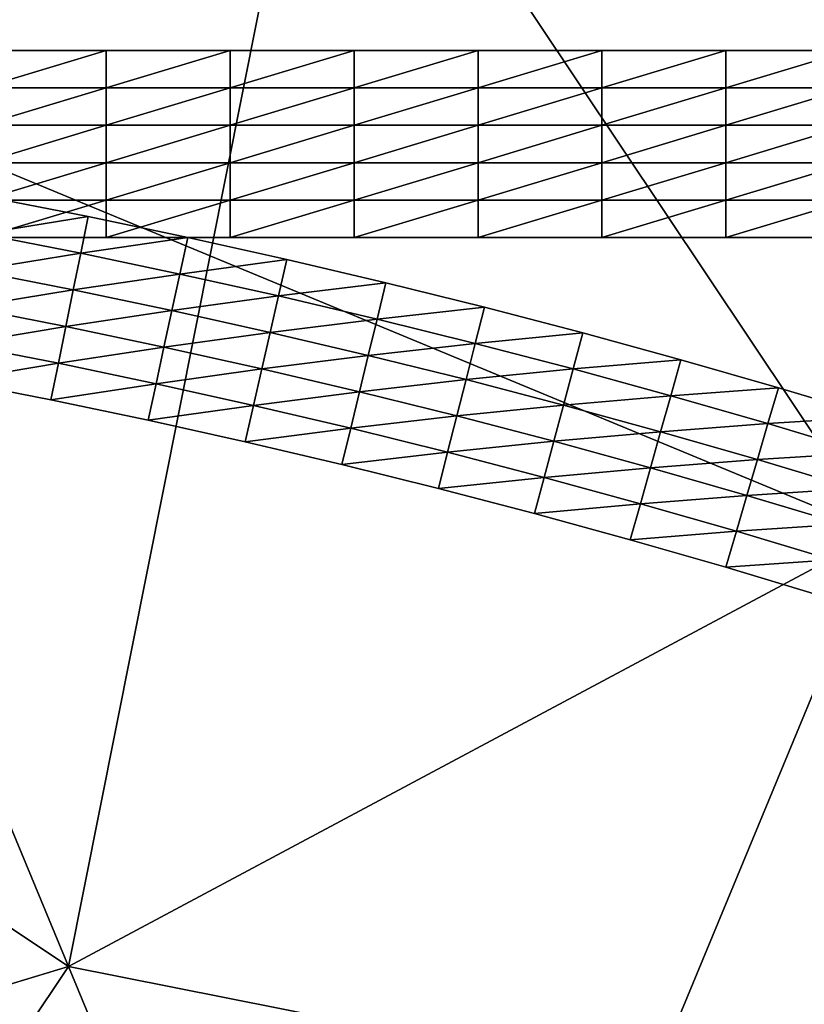
# Model space of a CAD drawing. Units: inches. Extents: x -32.1 to 33.7, y -17.8 to 48.
# Drawn here: x 3.9 to 5.4, y 7.2 to 9 of the extents above; entities that cross this region are included whole.
import ezdxf

# ---------------------------------------------------------------- set-up
doc = ezdxf.new("R2010")
doc.units = ezdxf.units.IN
doc.header["$MEASUREMENT"] = 0
doc.layers.get('0').update_dxf_attribs({"color": 214, "true_color": 0x911cb1})

msp = doc.modelspace()

# ---------------------------------------------------------------- meshes
at = {"color": 21, "true_color": 0xe39999}
mesh = msp.add_polyface(dxfattribs=at)
corners = [(4.6007, 12.5494, 28.8647), (6.3195, 11.401, 27.7598), (6.9333, 12.5494, 27.7598), (5.0235, 13.3405, 28.8647), (7.3113, 13.7956, 27.7598), (7.4389, 15.0915, 27.7598), (5.3718, 15.0915, 28.8647), (5.2839, 14.1988, 28.8647), (7.8259, 10.3944, 26.2729), (5.4934, 10.3944, 27.7598), (6.7745, 9.1133, 26.2729), (8.6072, 11.8561, 26.2729), (9.0883, 13.4421, 26.2729), (9.2508, 15.0915, 26.2729), (9.0623, 9.5683, 24.4611), (9.981, 11.2871, 24.4611), (10.5467, 13.152, 24.4611), (10.7377, 15.0915, 24.4611), (9.981, 8.9545, 13.2429), (9.0623, 9.5683, 11.1758), (9.981, 11.2871, 11.1758), (7.8259, 10.3944, 9.364), (7.8259, 8.0619, 11.1758), (6.7745, 9.1133, 9.364), (8.6072, 11.8561, 9.364), (9.0883, 13.4421, 9.364), (10.5467, 13.152, 11.1758), (9.2508, 15.0915, 9.364), (6.3195, 11.401, 7.8771), (5.4934, 10.3944, 7.8771), (6.9333, 12.5494, 7.8771), (7.3113, 13.7955, 7.8771), (7.4389, 15.0915, 7.8771), (5.0235, 13.3405, 6.7722), (5.2839, 14.1988, 6.7722), (5.3718, 15.0915, 6.7722)]
mesh.append_faces([[corners[k] for k in face] for face in [(0, 1, 2), (3, 2, 4), (5, 6, 7), (7, 4, 5), (8, 1, 9), (9, 10, 8), (11, 2, 1), (1, 8, 11), (12, 4, 2), (2, 11, 12), (13, 5, 4), (4, 12, 13), (14, 8, 10), (15, 11, 8), (8, 14, 15), (16, 12, 11), (11, 15, 16), (17, 13, 12), (18, 19, 20), (21, 19, 22), (22, 23, 21), (24, 20, 19), (19, 21, 24), (20, 24, 25), (26, 25, 27), (28, 21, 23), (23, 29, 28), (30, 24, 21), (21, 28, 30), (31, 25, 24), (24, 30, 31), (32, 27, 25), (25, 31, 32), (33, 30, 28), (34, 31, 30), (35, 32, 31), (31, 34, 35)]], dxfattribs={"vtx2": -1, "color": 21})
mesh = msp.add_polyface(dxfattribs=at)
corners = [(1.689, 10.6039, 28.8647), (1.2514, 12.8037, 29.5451), (0.7963, 12.7589, 29.5451), (0.7963, 10.5159, 28.8647), (2.5473, 10.8642, 28.8647), (1.689, 12.9364, 29.5451), (3.3383, 11.2871, 28.8647), (2.0922, 13.152, 29.5451), (4.0317, 11.8561, 28.8647), (2.0922, 8.5765, 27.7598), (3.3383, 8.9545, 27.7598), (4.4868, 9.5683, 27.7598), (5.4934, 10.3944, 27.7598), (6.3195, 11.401, 27.7598), (4.6007, 12.5494, 28.8647), (6.7745, 9.1133, 26.2729), (5.4934, 10.3944, 7.8771), (6.7745, 9.1133, 9.364), (5.4934, 8.0618, 9.364), (4.4868, 9.5683, 7.8771), (1.689, 10.6039, 6.7722), (2.0922, 8.5765, 7.8771), (0.7963, 8.4488, 7.8771), (0.7963, 10.5159, 6.7722), (2.5473, 10.8642, 6.7722), (3.3383, 8.9545, 7.8771), (3.3383, 11.2871, 6.7722), (4.0317, 11.8561, 6.7722), (4.6007, 12.5494, 6.7722), (6.3195, 11.401, 7.8771), (5.0235, 13.3405, 6.7722), (1.2514, 12.8037, 6.0918), (0.7963, 12.7589, 6.0918), (1.689, 12.9364, 6.0918), (2.0922, 13.152, 6.0918), (2.4457, 13.4421, 6.0918)]
mesh.append_faces([[corners[k] for k in face] for face in [(0, 1, 2), (2, 3, 0), (4, 5, 1), (1, 0, 4), (6, 7, 5), (5, 4, 6), (7, 6, 8), (9, 0, 3), (10, 4, 0), (0, 9, 10), (11, 6, 4), (4, 10, 11), (12, 8, 6), (6, 11, 12), (13, 14, 8), (8, 12, 13), (15, 12, 11), (16, 17, 18), (18, 19, 16), (20, 21, 22), (22, 23, 20), (24, 25, 21), (21, 20, 24), (26, 19, 25), (25, 24, 26), (27, 16, 19), (19, 26, 27), (28, 29, 16), (16, 27, 28), (29, 28, 30), (31, 20, 23), (23, 32, 31), (33, 24, 20), (20, 31, 33), (34, 26, 24), (24, 33, 34), (35, 27, 26)]], dxfattribs={"vtx2": -1, "color": 21})
mesh = msp.add_polyface(dxfattribs=at)
corners = [(0.7963, 10.5159, 28.8647), (0.7963, 8.4488, 27.7598), (2.0922, 8.5765, 27.7598), (2.4457, 6.7995, 26.2729), (0.7963, 6.637, 26.2729), (4.0317, 7.2806, 26.2729), (3.3383, 8.9545, 27.7598), (5.4934, 8.0619, 26.2729), (4.4868, 9.5683, 27.7598), (6.7745, 9.1133, 26.2729), (2.7358, 5.3411, 24.4611), (0.7963, 5.1501, 24.4611), (4.6007, 5.9068, 24.4611), (6.3195, 6.8255, 24.4611), (2.9514, 4.2575, 22.394), (5.0236, 4.886, 22.394), (6.9333, 5.9068, 22.394), (5.2839, 4.2575, 20.151), (7.3113, 5.3411, 20.151), (5.2839, 4.2575, 15.4859), (5.0236, 4.886, 13.2429), (6.9333, 5.9068, 13.2429), (2.7358, 5.3411, 11.1758), (2.9514, 4.2575, 13.2429), (0.7963, 4.0452, 13.2429), (0.7963, 5.1501, 11.1758), (4.6007, 5.9068, 11.1758), (6.3195, 6.8255, 11.1758), (2.4457, 6.7995, 9.364), (0.7963, 6.637, 9.364), (4.0317, 7.2806, 9.364), (5.4934, 8.0618, 9.364), (2.0922, 8.5765, 7.8771), (0.7963, 8.4488, 7.8771), (3.3383, 8.9545, 7.8771), (4.4868, 9.5683, 7.8771)]
mesh.append_faces([[corners[k] for k in face] for face in [(0, 1, 2), (3, 2, 1), (1, 4, 3), (5, 6, 2), (2, 3, 5), (7, 8, 6), (6, 5, 7), (8, 7, 9), (10, 3, 4), (4, 11, 10), (12, 5, 3), (3, 10, 12), (13, 7, 5), (5, 12, 13), (14, 10, 11), (15, 12, 10), (10, 14, 15), (12, 15, 16), (15, 17, 18), (19, 20, 21), (22, 23, 24), (24, 25, 22), (26, 20, 23), (23, 22, 26), (20, 26, 27), (28, 22, 25), (25, 29, 28), (30, 26, 22), (22, 28, 30), (31, 27, 26), (26, 30, 31), (32, 28, 29), (29, 33, 32), (34, 30, 28), (28, 32, 34), (35, 31, 30), (30, 34, 35)]], dxfattribs={"vtx2": -1, "color": 21})
mesh = msp.add_polyface(dxfattribs=at)
corners = [(7.8259, 8.0619, 24.4611), (6.7745, 9.1133, 26.2729), (5.4934, 8.0619, 26.2729), (6.3195, 6.8255, 24.4611), (9.0623, 9.5683, 24.4611), (6.9333, 5.9068, 22.394), (4.6007, 5.9068, 24.4611), (8.6072, 7.2806, 22.394), (9.981, 8.9545, 22.394), (7.3113, 5.3411, 20.151), (5.0236, 4.886, 22.394), (9.0883, 6.7995, 20.151), (10.5467, 8.5765, 20.151), (7.4389, 5.1501, 17.8184), (5.2839, 4.2575, 20.151), (9.2508, 6.637, 17.8184), (10.7377, 8.4489, 17.8184), (11.8426, 10.516, 17.8184), (7.3113, 5.3411, 15.4859), (5.3718, 4.0452, 17.8184), (5.2839, 4.2575, 15.4859), (9.0883, 6.7995, 15.4859), (10.5467, 8.5765, 15.4859), (6.9333, 5.9068, 13.2429), (8.6072, 7.2806, 13.2429), (9.981, 8.9545, 13.2429), (6.3195, 6.8255, 11.1758), (5.0236, 4.886, 13.2429), (7.8259, 8.0619, 11.1758), (9.0623, 9.5683, 11.1758), (6.7745, 9.1133, 9.364), (5.4934, 8.0618, 9.364)]
mesh.append_faces([[corners[k] for k in face] for face in [(0, 1, 2), (2, 3, 0), (1, 0, 4), (5, 3, 6), (7, 0, 3), (3, 5, 7), (8, 4, 0), (0, 7, 8), (9, 5, 10), (11, 7, 5), (5, 9, 11), (12, 8, 7), (7, 11, 12), (13, 9, 14), (15, 11, 9), (9, 13, 15), (16, 12, 11), (11, 15, 16), (12, 16, 17), (18, 13, 19), (19, 20, 18), (21, 15, 13), (13, 18, 21), (22, 16, 15), (15, 21, 22), (23, 18, 20), (24, 21, 18), (18, 23, 24), (25, 22, 21), (21, 24, 25), (26, 23, 27), (28, 24, 23), (23, 26, 28), (29, 25, 24), (24, 28, 29), (30, 28, 26), (26, 31, 30)]], dxfattribs={"vtx2": -1, "color": 21})
at = {"color": 73, "true_color": 0x8fe157}
mesh = msp.add_polyface(dxfattribs=at)
corners = [(3.8763, 8.6621, 19.0034), (3.8763, 8.5947, 19.0034), (4.0996, 8.6621, 19.0034), (4.0996, 8.5947, 19.0034), (4.323, 8.6621, 19.0034), (3.8763, 8.7295, 19.0034), (4.0996, 8.7295, 19.0034), (3.8763, 8.797, 19.0034), (4.0996, 8.797, 19.0034), (3.8763, 8.8644, 19.0034), (4.0996, 8.8644, 19.0034), (3.8763, 8.9318, 19.0034), (4.0996, 8.9318, 19.0034), (4.0996, 8.5947, 16.3063), (3.8763, 8.5947, 16.3063), (4.0996, 8.6621, 16.3063), (3.8763, 8.6621, 16.3063), (4.0996, 8.7295, 16.3063), (3.8763, 8.7295, 16.3063), (4.0996, 8.797, 16.3063), (3.8763, 8.797, 16.3063), (3.6529, 8.797, 16.3063), (3.8763, 8.8644, 16.3063), (4.0996, 8.8644, 16.3063), (3.6529, 8.8644, 16.3063), (3.8763, 8.9318, 16.3063), (4.0996, 8.9318, 16.3063), (3.6529, 8.5947, 19.0034), (3.8763, 8.5947, 18.464), (4.0996, 8.5947, 18.464), (3.6529, 8.5947, 18.464), (3.8763, 8.5947, 17.9246), (4.0996, 8.5947, 17.9246), (3.6529, 8.5947, 17.9246), (3.8763, 8.5947, 17.3852), (4.0996, 8.5947, 17.3852), (3.6529, 8.5947, 17.3852), (3.8763, 8.5947, 16.8457), (4.0996, 8.5947, 16.8457), (3.6529, 8.5947, 16.8457), (3.8763, 8.9318, 18.464), (4.0996, 8.9318, 18.464), (3.6529, 8.9318, 18.464), (3.8763, 8.9318, 17.9246), (4.0996, 8.9318, 17.9246), (3.6529, 8.9318, 17.9246), (3.8763, 8.9318, 17.3852), (4.0996, 8.9318, 17.3852), (3.6529, 8.9318, 17.3852), (3.8763, 8.9318, 16.8457), (4.0996, 8.9318, 16.8457), (3.6529, 8.9318, 16.8457), (3.6529, 8.9318, 16.3063)]
mesh.append_faces([[corners[k] for k in face] for face in [(0, 1, 2), (3, 2, 1), (2, 3, 4), (5, 0, 6), (2, 6, 0), (7, 5, 8), (6, 8, 5), (9, 7, 10), (8, 10, 7), (11, 9, 12), (10, 12, 9), (13, 14, 15), (16, 15, 14), (15, 16, 17), (18, 17, 16), (17, 18, 19), (20, 19, 18), (20, 21, 22), (19, 20, 23), (22, 23, 20), (22, 24, 25), (23, 22, 26), (25, 26, 22), (1, 27, 28), (3, 1, 29), (28, 29, 1), (28, 30, 31), (29, 28, 32), (31, 32, 28), (31, 33, 34), (32, 31, 35), (34, 35, 31), (34, 36, 37), (35, 34, 38), (37, 38, 34), (37, 39, 14), (38, 37, 13), (14, 13, 37), (11, 12, 40), (41, 40, 12), (40, 42, 11), (40, 41, 43), (44, 43, 41), (43, 45, 40), (43, 44, 46), (47, 46, 44), (46, 48, 43), (46, 47, 49), (50, 49, 47), (49, 51, 46), (49, 50, 25), (26, 25, 50), (25, 52, 49)]], dxfattribs={"vtx1": -1, "color": 73})
mesh = msp.add_polyface(dxfattribs=at)
corners = [(4.323, 8.5947, 19.0034), (4.323, 8.6621, 19.0034), (4.0996, 8.5947, 19.0034), (4.5463, 8.6621, 19.0034), (4.0996, 8.7295, 19.0034), (4.0996, 8.6621, 19.0034), (4.323, 8.7295, 19.0034), (4.5463, 8.7295, 19.0034), (4.0996, 8.797, 19.0034), (4.323, 8.797, 19.0034), (4.5463, 8.797, 19.0034), (4.0996, 8.8644, 19.0034), (4.323, 8.8644, 19.0034), (4.5463, 8.8644, 19.0034), (4.0996, 8.9318, 19.0034), (4.323, 8.9318, 19.0034), (4.5463, 8.9318, 19.0034), (4.323, 8.5947, 16.3063), (4.0996, 8.5947, 16.3063), (4.323, 8.6621, 16.3063), (4.0996, 8.6621, 16.3063), (4.5463, 8.6621, 16.3063), (4.323, 8.7295, 16.3063), (4.0996, 8.7295, 16.3063), (4.5463, 8.7295, 16.3063), (4.323, 8.797, 16.3063), (4.0996, 8.797, 16.3063), (4.5463, 8.797, 16.3063), (4.323, 8.8644, 16.3063), (4.0996, 8.8644, 16.3063), (4.5463, 8.8644, 16.3063), (4.323, 8.9318, 16.3063), (4.0996, 8.9318, 16.3063), (4.5463, 8.9318, 16.3063), (4.323, 8.5947, 18.464), (4.0996, 8.5947, 18.464), (4.5463, 8.5947, 18.464), (4.323, 8.5947, 17.9246), (4.0996, 8.5947, 17.9246), (4.5463, 8.5947, 17.9246), (4.323, 8.5947, 17.3852), (4.0996, 8.5947, 17.3852), (4.5463, 8.5947, 17.3852), (4.323, 8.5947, 16.8457), (4.0996, 8.5947, 16.8457), (4.5463, 8.5947, 16.8457), (4.0996, 8.9318, 18.464), (4.323, 8.9318, 18.464), (4.0996, 8.9318, 17.9246), (4.323, 8.9318, 17.9246), (4.0996, 8.9318, 17.3852), (4.323, 8.9318, 17.3852), (4.0996, 8.9318, 16.8457), (4.323, 8.9318, 16.8457)]
mesh.append_faces([[corners[k] for k in face] for face in [(0, 1, 2), (1, 0, 3), (4, 5, 6), (1, 6, 5), (6, 1, 7), (8, 4, 9), (6, 9, 4), (9, 6, 10), (11, 8, 12), (9, 12, 8), (12, 9, 13), (14, 11, 15), (12, 15, 11), (15, 12, 16), (17, 18, 19), (20, 19, 18), (19, 21, 17), (19, 20, 22), (23, 22, 20), (22, 24, 19), (22, 23, 25), (26, 25, 23), (25, 27, 22), (25, 26, 28), (29, 28, 26), (28, 30, 25), (28, 29, 31), (32, 31, 29), (31, 33, 28), (0, 2, 34), (35, 34, 2), (34, 36, 0), (34, 35, 37), (38, 37, 35), (37, 39, 34), (37, 38, 40), (41, 40, 38), (40, 42, 37), (40, 41, 43), (44, 43, 41), (43, 45, 40), (43, 44, 17), (18, 17, 44), (14, 15, 46), (47, 46, 15), (46, 47, 48), (49, 48, 47), (48, 49, 50), (51, 50, 49), (50, 51, 52), (53, 52, 51), (52, 53, 32), (31, 32, 53)]], dxfattribs={"vtx1": -1, "color": 73})
mesh = msp.add_polyface(dxfattribs=at)
corners = [(4.5463, 8.5947, 19.0034), (4.5463, 8.6621, 19.0034), (4.323, 8.5947, 19.0034), (4.7697, 8.6621, 19.0034), (4.7697, 8.5947, 19.0034), (4.5463, 8.7295, 19.0034), (4.323, 8.6621, 19.0034), (4.7697, 8.7295, 19.0034), (4.5463, 8.797, 19.0034), (4.323, 8.7295, 19.0034), (4.7697, 8.797, 19.0034), (4.5463, 8.8644, 19.0034), (4.323, 8.797, 19.0034), (4.7697, 8.8644, 19.0034), (4.5463, 8.9318, 19.0034), (4.323, 8.8644, 19.0034), (4.7697, 8.9318, 19.0034), (4.5463, 8.5947, 16.3063), (4.323, 8.5947, 16.3063), (4.5463, 8.6621, 16.3063), (4.7697, 8.5947, 16.3063), (4.7697, 8.6621, 16.3063), (4.323, 8.6621, 16.3063), (4.5463, 8.7295, 16.3063), (4.7697, 8.7295, 16.3063), (4.323, 8.7295, 16.3063), (4.5463, 8.797, 16.3063), (4.7697, 8.797, 16.3063), (4.323, 8.797, 16.3063), (4.5463, 8.8644, 16.3063), (4.7697, 8.8644, 16.3063), (4.323, 8.8644, 16.3063), (4.5463, 8.9318, 16.3063), (4.7697, 8.9318, 16.3063), (4.5463, 8.5947, 18.464), (4.7697, 8.5947, 18.464), (4.323, 8.5947, 18.464), (4.5463, 8.5947, 17.9246), (4.7697, 8.5947, 17.9246), (4.323, 8.5947, 17.9246), (4.5463, 8.5947, 17.3852), (4.7697, 8.5947, 17.3852), (4.323, 8.5947, 17.3852), (4.5463, 8.5947, 16.8457), (4.7697, 8.5947, 16.8457), (4.323, 8.5947, 16.8457), (4.5463, 8.9318, 18.464), (4.323, 8.9318, 19.0034), (4.323, 8.9318, 18.464), (4.7697, 8.9318, 18.464), (4.5463, 8.9318, 17.9246), (4.323, 8.9318, 17.9246), (4.7697, 8.9318, 17.9246), (4.5463, 8.9318, 17.3852), (4.323, 8.9318, 17.3852), (4.7697, 8.9318, 17.3852), (4.5463, 8.9318, 16.8457), (4.323, 8.9318, 16.8457), (4.7697, 8.9318, 16.8457), (4.323, 8.9318, 16.3063)]
mesh.append_faces([[corners[k] for k in face] for face in [(0, 1, 2), (1, 0, 3), (4, 3, 0), (1, 5, 6), (5, 1, 7), (3, 7, 1), (5, 8, 9), (8, 5, 10), (7, 10, 5), (8, 11, 12), (11, 8, 13), (10, 13, 8), (11, 14, 15), (14, 11, 16), (13, 16, 11), (17, 18, 19), (20, 17, 21), (19, 21, 17), (19, 22, 23), (21, 19, 24), (23, 24, 19), (23, 25, 26), (26, 27, 23), (26, 28, 29), (29, 30, 26), (29, 31, 32), (32, 33, 29), (0, 2, 34), (34, 35, 0), (34, 36, 37), (37, 38, 34), (37, 39, 40), (40, 41, 37), (40, 42, 43), (43, 44, 40), (43, 45, 17), (18, 17, 45), (17, 20, 43), (14, 16, 46), (47, 14, 48), (46, 48, 14), (46, 49, 50), (48, 46, 51), (50, 51, 46), (50, 52, 53), (51, 50, 54), (53, 54, 50), (53, 55, 56), (54, 53, 57), (56, 57, 53), (56, 58, 32), (57, 56, 59), (32, 59, 56)]], dxfattribs={"vtx1": -1, "color": 73})
mesh = msp.add_polyface(dxfattribs=at)
corners = [(4.7697, 8.6621, 19.0034), (4.7697, 8.5947, 19.0034), (4.993, 8.6621, 19.0034), (4.993, 8.5947, 19.0034), (4.7697, 8.7295, 19.0034), (4.993, 8.7295, 19.0034), (4.7697, 8.797, 19.0034), (4.993, 8.797, 19.0034), (4.7697, 8.8644, 19.0034), (4.993, 8.8644, 19.0034), (4.7697, 8.9318, 19.0034), (4.993, 8.9318, 19.0034), (4.993, 8.5947, 16.3063), (4.7697, 8.5947, 16.3063), (4.993, 8.6621, 16.3063), (4.7697, 8.6621, 16.3063), (4.993, 8.7295, 16.3063), (4.7697, 8.7295, 16.3063), (4.5463, 8.7295, 16.3063), (4.7697, 8.797, 16.3063), (4.993, 8.797, 16.3063), (4.5463, 8.797, 16.3063), (4.7697, 8.8644, 16.3063), (4.993, 8.8644, 16.3063), (4.5463, 8.8644, 16.3063), (4.7697, 8.9318, 16.3063), (4.993, 8.9318, 16.3063), (4.5463, 8.5947, 19.0034), (4.7697, 8.5947, 18.464), (4.993, 8.5947, 18.464), (4.5463, 8.5947, 18.464), (4.7697, 8.5947, 17.9246), (4.993, 8.5947, 17.9246), (4.5463, 8.5947, 17.9246), (4.7697, 8.5947, 17.3852), (4.993, 8.5947, 17.3852), (4.5463, 8.5947, 17.3852), (4.7697, 8.5947, 16.8457), (4.993, 8.5947, 16.8457), (4.5463, 8.5947, 16.8457), (4.7697, 8.9318, 18.464), (4.993, 8.9318, 18.464), (4.5463, 8.9318, 18.464), (4.7697, 8.9318, 17.9246), (4.993, 8.9318, 17.9246), (4.5463, 8.9318, 17.9246), (4.7697, 8.9318, 17.3852), (4.993, 8.9318, 17.3852), (4.5463, 8.9318, 17.3852), (4.7697, 8.9318, 16.8457), (4.993, 8.9318, 16.8457), (4.5463, 8.9318, 16.8457), (4.5463, 8.9318, 16.3063)]
mesh.append_faces([[corners[k] for k in face] for face in [(0, 1, 2), (3, 2, 1), (4, 0, 5), (2, 5, 0), (6, 4, 7), (5, 7, 4), (8, 6, 9), (7, 9, 6), (10, 8, 11), (9, 11, 8), (12, 13, 14), (15, 14, 13), (14, 15, 16), (17, 16, 15), (17, 18, 19), (16, 17, 20), (19, 20, 17), (19, 21, 22), (20, 19, 23), (22, 23, 19), (22, 24, 25), (23, 22, 26), (25, 26, 22), (1, 27, 28), (3, 1, 29), (28, 29, 1), (28, 30, 31), (29, 28, 32), (31, 32, 28), (31, 33, 34), (32, 31, 35), (34, 35, 31), (34, 36, 37), (35, 34, 38), (37, 38, 34), (37, 39, 13), (38, 37, 12), (13, 12, 37), (10, 11, 40), (41, 40, 11), (40, 42, 10), (40, 41, 43), (44, 43, 41), (43, 45, 40), (43, 44, 46), (47, 46, 44), (46, 48, 43), (46, 47, 49), (50, 49, 47), (49, 51, 46), (49, 50, 25), (26, 25, 50), (25, 52, 49)]], dxfattribs={"vtx1": -1, "color": 73})
mesh = msp.add_polyface(dxfattribs=at)
corners = [(4.993, 8.6621, 19.0034), (4.993, 8.5947, 19.0034), (5.2164, 8.6621, 19.0034), (5.2164, 8.5947, 19.0034), (5.4397, 8.6621, 19.0034), (4.993, 8.7295, 19.0034), (5.2164, 8.7295, 19.0034), (5.4397, 8.7295, 19.0034), (4.993, 8.797, 19.0034), (5.2164, 8.797, 19.0034), (5.4397, 8.797, 19.0034), (4.993, 8.8644, 19.0034), (5.2164, 8.8644, 19.0034), (5.4397, 8.8644, 19.0034), (4.993, 8.9318, 19.0034), (5.2164, 8.9318, 19.0034), (5.4397, 8.9318, 19.0034), (5.2164, 8.5947, 16.3063), (4.993, 8.5947, 16.3063), (5.2164, 8.6621, 16.3063), (4.993, 8.6621, 16.3063), (5.4397, 8.6621, 16.3063), (5.2164, 8.7295, 16.3063), (4.993, 8.7295, 16.3063), (5.4397, 8.7295, 16.3063), (5.2164, 8.797, 16.3063), (4.993, 8.797, 16.3063), (5.4397, 8.797, 16.3063), (5.2164, 8.8644, 16.3063), (4.993, 8.8644, 16.3063), (5.4397, 8.8644, 16.3063), (5.2164, 8.9318, 16.3063), (4.993, 8.9318, 16.3063), (5.4397, 8.9318, 16.3063), (5.2164, 8.5947, 18.464), (4.993, 8.5947, 18.464), (5.4397, 8.5947, 18.464), (5.2164, 8.5947, 17.9246), (4.993, 8.5947, 17.9246), (5.4397, 8.5947, 17.9246), (5.2164, 8.5947, 17.3852), (4.993, 8.5947, 17.3852), (5.4397, 8.5947, 17.3852), (5.2164, 8.5947, 16.8457), (4.993, 8.5947, 16.8457), (4.993, 8.9318, 18.464), (5.2164, 8.9318, 18.464), (4.993, 8.9318, 17.9246), (5.2164, 8.9318, 17.9246), (4.993, 8.9318, 17.3852), (5.2164, 8.9318, 17.3852), (4.993, 8.9318, 16.8457), (5.2164, 8.9318, 16.8457)]
mesh.append_faces([[corners[k] for k in face] for face in [(0, 1, 2), (3, 2, 1), (2, 3, 4), (5, 0, 6), (2, 6, 0), (6, 2, 7), (8, 5, 9), (6, 9, 5), (9, 6, 10), (11, 8, 12), (9, 12, 8), (12, 9, 13), (14, 11, 15), (12, 15, 11), (15, 12, 16), (17, 18, 19), (20, 19, 18), (19, 21, 17), (19, 20, 22), (23, 22, 20), (22, 24, 19), (22, 23, 25), (26, 25, 23), (25, 27, 22), (25, 26, 28), (29, 28, 26), (28, 30, 25), (28, 29, 31), (32, 31, 29), (31, 33, 28), (3, 1, 34), (35, 34, 1), (34, 36, 3), (34, 35, 37), (38, 37, 35), (37, 39, 34), (37, 38, 40), (41, 40, 38), (40, 42, 37), (40, 41, 43), (44, 43, 41), (43, 44, 17), (18, 17, 44), (14, 15, 45), (46, 45, 15), (45, 46, 47), (48, 47, 46), (47, 48, 49), (50, 49, 48), (49, 50, 51), (52, 51, 50), (51, 52, 32), (31, 32, 52)]], dxfattribs={"vtx1": -1, "color": 73})
mesh = msp.add_polyface(dxfattribs=at)
corners = [(5.4397, 8.5947, 19.0034), (5.4397, 8.6621, 19.0034), (5.2164, 8.5947, 19.0034), (5.6631, 8.6621, 19.0034), (5.6631, 8.5947, 19.0034), (5.4397, 8.7295, 19.0034), (5.2164, 8.6621, 19.0034), (5.6631, 8.7295, 19.0034), (5.4397, 8.797, 19.0034), (5.2164, 8.7295, 19.0034), (5.6631, 8.797, 19.0034), (5.4397, 8.8644, 19.0034), (5.2164, 8.797, 19.0034), (5.6631, 8.8644, 19.0034), (5.4397, 8.9318, 19.0034), (5.2164, 8.8644, 19.0034), (5.6631, 8.9318, 19.0034), (5.4397, 8.5947, 16.3063), (5.2164, 8.5947, 16.3063), (5.4397, 8.6621, 16.3063), (5.6631, 8.5947, 16.3063), (5.6631, 8.6621, 16.3063), (5.2164, 8.6621, 16.3063), (5.4397, 8.7295, 16.3063), (5.6631, 8.7295, 16.3063), (5.2164, 8.7295, 16.3063), (5.4397, 8.797, 16.3063), (5.6631, 8.797, 16.3063), (5.2164, 8.797, 16.3063), (5.4397, 8.8644, 16.3063), (5.6631, 8.8644, 16.3063), (5.2164, 8.8644, 16.3063), (5.4397, 8.9318, 16.3063), (5.6631, 8.9318, 16.3063), (5.4397, 8.5947, 18.464), (5.6631, 8.5947, 18.464), (5.2164, 8.5947, 18.464), (5.4397, 8.5947, 17.9246), (5.6631, 8.5947, 17.9246), (5.2164, 8.5947, 17.9246), (5.4397, 8.5947, 17.3852), (5.6631, 8.5947, 17.3852), (5.2164, 8.5947, 17.3852), (5.4397, 8.5947, 16.8457), (5.2164, 8.5947, 16.8457), (5.6631, 8.5947, 16.8457), (5.4398, 8.9318, 18.464), (5.2164, 8.9318, 19.0034), (5.2164, 8.9318, 18.464), (5.6631, 8.9318, 18.464), (5.4398, 8.9318, 17.9246), (5.2164, 8.9318, 17.9246), (5.6631, 8.9318, 17.9246), (5.4398, 8.9318, 17.3852), (5.2164, 8.9318, 17.3852), (5.6631, 8.9318, 17.3852), (5.4398, 8.9318, 16.8457), (5.2164, 8.9318, 16.8457), (5.6631, 8.9318, 16.8457), (5.2164, 8.9318, 16.3063)]
mesh.append_faces([[corners[k] for k in face] for face in [(0, 1, 2), (1, 0, 3), (4, 3, 0), (1, 5, 6), (5, 1, 7), (3, 7, 1), (5, 8, 9), (8, 5, 10), (7, 10, 5), (8, 11, 12), (11, 8, 13), (10, 13, 8), (11, 14, 15), (14, 11, 16), (13, 16, 11), (17, 18, 19), (20, 17, 21), (19, 21, 17), (19, 22, 23), (23, 24, 19), (23, 25, 26), (26, 27, 23), (26, 28, 29), (29, 30, 26), (29, 31, 32), (32, 33, 29), (0, 2, 34), (34, 35, 0), (34, 36, 37), (37, 38, 34), (37, 39, 40), (40, 41, 37), (40, 42, 43), (44, 43, 42), (43, 45, 40), (43, 44, 17), (18, 17, 44), (17, 20, 43), (14, 16, 46), (47, 14, 48), (46, 48, 14), (46, 49, 50), (48, 46, 51), (50, 51, 46), (50, 52, 53), (51, 50, 54), (53, 54, 50), (53, 55, 56), (54, 53, 57), (56, 57, 53), (56, 58, 32), (57, 56, 59), (32, 59, 56)]], dxfattribs={"vtx1": -1, "color": 73})
mesh = msp.add_polyface(dxfattribs=at)
corners = [(3.8371, 8.4026, 19.0034), (3.8245, 8.3364, 19.0034), (4.0136, 8.3679, 19.0034), (4.0002, 8.3019, 19.0034), (3.8497, 8.4689, 19.0034), (4.027, 8.434, 19.0034), (3.8623, 8.5351, 19.0034), (3.672, 8.5016, 19.0034), (4.0404, 8.5001, 19.0034), (3.8749, 8.6014, 19.0034), (3.6838, 8.568, 19.0034), (4.0538, 8.5662, 19.0034), (3.8875, 8.6676, 19.0034), (3.6956, 8.6344, 19.0034), (4.0672, 8.6323, 19.0034), (4.0002, 8.3019, 16.3063), (3.8245, 8.3364, 16.3063), (4.0136, 8.3679, 16.3063), (3.8371, 8.4026, 16.3063), (3.6602, 8.4352, 16.3063), (3.8497, 8.4689, 16.3063), (4.027, 8.434, 16.3063), (3.672, 8.5016, 16.3063), (3.8623, 8.5351, 16.3063), (4.0404, 8.5001, 16.3063), (3.6838, 8.568, 16.3063), (3.8749, 8.6014, 16.3063), (4.0538, 8.5662, 16.3063), (3.6956, 8.6344, 16.3063), (3.8875, 8.6676, 16.3063), (4.0672, 8.6323, 16.3063), (4.0002, 8.3019, 18.464), (3.8245, 8.3364, 18.464), (4.1754, 8.2652, 18.464), (4.0002, 8.3019, 17.9246), (3.8245, 8.3364, 17.9246), (4.0002, 8.3019, 17.3852), (3.8245, 8.3364, 17.3852), (4.0002, 8.3019, 16.8457), (3.8245, 8.3364, 16.8457), (3.8875, 8.6676, 18.464), (4.0672, 8.6323, 18.464), (3.7074, 8.7007, 18.464), (3.8875, 8.6676, 17.9246), (4.0672, 8.6323, 17.9246), (3.7074, 8.7007, 17.9246), (3.8875, 8.6676, 17.3852), (4.0672, 8.6323, 17.3852), (3.7074, 8.7007, 17.3852), (3.8875, 8.6676, 16.8457), (4.0672, 8.6323, 16.8457), (3.7074, 8.7007, 16.8457), (3.7074, 8.7007, 16.3063)]
mesh.append_faces([[corners[k] for k in face] for face in [(0, 1, 2), (3, 2, 1), (4, 0, 5), (2, 5, 0), (4, 6, 7), (6, 4, 8), (5, 8, 4), (6, 9, 10), (9, 6, 11), (8, 11, 6), (9, 12, 13), (12, 9, 14), (11, 14, 9), (15, 16, 17), (18, 17, 16), (18, 19, 20), (17, 18, 21), (20, 21, 18), (20, 22, 23), (21, 20, 24), (23, 24, 20), (23, 25, 26), (24, 23, 27), (26, 27, 23), (26, 28, 29), (27, 26, 30), (29, 30, 26), (3, 1, 31), (32, 31, 1), (31, 33, 3), (31, 32, 34), (35, 34, 32), (34, 35, 36), (37, 36, 35), (36, 37, 38), (39, 38, 37), (38, 39, 15), (16, 15, 39), (12, 14, 40), (41, 40, 14), (40, 42, 12), (40, 41, 43), (44, 43, 41), (43, 45, 40), (43, 44, 46), (47, 46, 44), (46, 48, 43), (46, 47, 49), (50, 49, 47), (49, 51, 46), (49, 50, 29), (30, 29, 50), (29, 52, 49)]], dxfattribs={"vtx1": -1, "color": 73})
mesh = msp.add_polyface(dxfattribs=at)
corners = [(4.0136, 8.3679, 19.0034), (4.0002, 8.3019, 19.0034), (4.1896, 8.3311, 19.0034), (4.1754, 8.2652, 19.0034), (4.3652, 8.2921, 19.0034), (4.027, 8.434, 19.0034), (4.2038, 8.397, 19.0034), (4.3802, 8.3578, 19.0034), (4.0404, 8.5001, 19.0034), (4.218, 8.4629, 19.0034), (4.3952, 8.4236, 19.0034), (4.0538, 8.5662, 19.0034), (4.2323, 8.5288, 19.0034), (4.4103, 8.4893, 19.0034), (4.0672, 8.6323, 19.0034), (4.2465, 8.5947, 19.0034), (4.1754, 8.2652, 16.3063), (4.0002, 8.3019, 16.3063), (4.1896, 8.3311, 16.3063), (4.0136, 8.3679, 16.3063), (4.3652, 8.2921, 16.3063), (4.2038, 8.397, 16.3063), (4.027, 8.434, 16.3063), (4.3802, 8.3578, 16.3063), (4.218, 8.4629, 16.3063), (4.0404, 8.5001, 16.3063), (4.3952, 8.4236, 16.3063), (4.2323, 8.5288, 16.3063), (4.0538, 8.5662, 16.3063), (4.4103, 8.4893, 16.3063), (4.2465, 8.5947, 16.3063), (4.0672, 8.6323, 16.3063), (4.1754, 8.2652, 18.464), (4.3502, 8.2264, 19.0034), (4.3502, 8.2264, 18.464), (4.0002, 8.3019, 18.464), (4.1754, 8.2652, 17.9246), (4.0002, 8.3019, 17.9246), (4.3502, 8.2264, 17.9246), (4.1754, 8.2652, 17.3852), (4.0002, 8.3019, 17.3852), (4.3502, 8.2264, 17.3852), (4.1754, 8.2652, 16.8457), (4.0002, 8.3019, 16.8457), (4.3502, 8.2264, 16.8457), (4.3502, 8.2264, 16.3063), (4.0672, 8.6323, 18.464), (4.2465, 8.5947, 18.464), (4.0672, 8.6323, 17.9246), (4.2465, 8.5947, 17.9246), (4.0672, 8.6323, 17.3852), (4.2465, 8.5947, 17.3852), (4.0672, 8.6323, 16.8457), (4.2465, 8.5947, 16.8457)]
mesh.append_faces([[corners[k] for k in face] for face in [(0, 1, 2), (3, 2, 1), (2, 3, 4), (5, 0, 6), (2, 6, 0), (6, 2, 7), (8, 5, 9), (6, 9, 5), (9, 6, 10), (11, 8, 12), (9, 12, 8), (12, 9, 13), (14, 11, 15), (12, 15, 11), (16, 17, 18), (19, 18, 17), (18, 20, 16), (18, 19, 21), (22, 21, 19), (21, 23, 18), (21, 22, 24), (25, 24, 22), (24, 26, 21), (24, 25, 27), (28, 27, 25), (27, 29, 24), (27, 28, 30), (31, 30, 28), (3, 1, 32), (33, 3, 34), (32, 34, 3), (32, 35, 36), (37, 36, 35), (36, 38, 32), (36, 37, 39), (40, 39, 37), (39, 41, 36), (39, 40, 42), (43, 42, 40), (42, 44, 39), (42, 43, 16), (17, 16, 43), (16, 45, 42), (14, 15, 46), (47, 46, 15), (46, 47, 48), (49, 48, 47), (48, 49, 50), (51, 50, 49), (50, 51, 52), (53, 52, 51), (52, 53, 31), (30, 31, 53)]], dxfattribs={"vtx1": -1, "color": 73})
mesh = msp.add_polyface(dxfattribs=at)
corners = [(4.3502, 8.2264, 19.0034), (4.3652, 8.2921, 19.0034), (4.1754, 8.2652, 19.0034), (4.5403, 8.251, 19.0034), (4.5245, 8.1854, 19.0034), (4.3802, 8.3578, 19.0034), (4.1896, 8.3311, 19.0034), (4.5561, 8.3165, 19.0034), (4.3952, 8.4236, 19.0034), (4.2038, 8.397, 19.0034), (4.5719, 8.382, 19.0034), (4.4103, 8.4893, 19.0034), (4.218, 8.4629, 19.0034), (4.5877, 8.4476, 19.0034), (4.2465, 8.5947, 19.0034), (4.2323, 8.5288, 19.0034), (4.4253, 8.555, 19.0034), (4.6036, 8.5131, 19.0034), (4.3502, 8.2264, 16.3063), (4.1754, 8.2652, 16.3063), (4.3652, 8.2921, 16.3063), (4.5245, 8.1854, 16.3063), (4.5403, 8.251, 16.3063), (4.1896, 8.3311, 16.3063), (4.3802, 8.3578, 16.3063), (4.5561, 8.3165, 16.3063), (4.2038, 8.397, 16.3063), (4.3952, 8.4236, 16.3063), (4.5719, 8.382, 16.3063), (4.218, 8.4629, 16.3063), (4.4103, 8.4893, 16.3063), (4.5877, 8.4476, 16.3063), (4.2323, 8.5288, 16.3063), (4.4253, 8.555, 16.3063), (4.2465, 8.5947, 16.3063), (4.6036, 8.5131, 16.3063), (4.5245, 8.1854, 18.464), (4.3502, 8.2264, 18.464), (4.1754, 8.2652, 18.464), (4.3502, 8.2264, 17.9246), (4.5245, 8.1854, 17.9246), (4.1754, 8.2652, 17.9246), (4.3502, 8.2264, 17.3852), (4.5245, 8.1854, 17.3852), (4.1754, 8.2652, 17.3852), (4.3502, 8.2264, 16.8457), (4.5245, 8.1854, 16.8457), (4.1754, 8.2652, 16.8457), (4.4253, 8.555, 18.464), (4.2465, 8.5947, 18.464), (4.6036, 8.5131, 18.464), (4.4253, 8.555, 17.9246), (4.2465, 8.5947, 17.9246), (4.6036, 8.5131, 17.9246), (4.4253, 8.555, 17.3852), (4.2465, 8.5947, 17.3852), (4.6036, 8.5131, 17.3852), (4.4253, 8.555, 16.8457), (4.2465, 8.5947, 16.8457), (4.6036, 8.5131, 16.8457)]
mesh.append_faces([[corners[k] for k in face] for face in [(0, 1, 2), (1, 0, 3), (4, 3, 0), (1, 5, 6), (5, 1, 7), (5, 8, 9), (8, 5, 10), (8, 11, 12), (11, 8, 13), (14, 15, 16), (11, 16, 15), (16, 11, 17), (18, 19, 20), (21, 18, 22), (20, 22, 18), (20, 23, 24), (24, 25, 20), (24, 26, 27), (27, 28, 24), (27, 29, 30), (30, 31, 27), (30, 32, 33), (34, 33, 32), (33, 35, 30), (4, 0, 36), (37, 36, 0), (37, 38, 39), (36, 37, 40), (39, 40, 37), (39, 41, 42), (40, 39, 43), (42, 43, 39), (42, 44, 45), (43, 42, 46), (45, 46, 42), (45, 47, 18), (46, 45, 21), (18, 21, 45), (16, 17, 48), (14, 16, 49), (48, 49, 16), (48, 50, 51), (49, 48, 52), (51, 52, 48), (51, 53, 54), (52, 51, 55), (54, 55, 51), (54, 56, 57), (55, 54, 58), (57, 58, 54), (57, 59, 33), (58, 57, 34), (33, 34, 57)]], dxfattribs={"vtx1": -1, "color": 73})
mesh = msp.add_polyface(dxfattribs=at)
corners = [(4.5403, 8.251, 19.0034), (4.5245, 8.1854, 19.0034), (4.7148, 8.2077, 19.0034), (4.6982, 8.1423, 19.0034), (4.5561, 8.3165, 19.0034), (4.3652, 8.2921, 19.0034), (4.7315, 8.273, 19.0034), (4.5719, 8.382, 19.0034), (4.3802, 8.3578, 19.0034), (4.7481, 8.3384, 19.0034), (4.5877, 8.4476, 19.0034), (4.3952, 8.4236, 19.0034), (4.7647, 8.4037, 19.0034), (4.6036, 8.5131, 19.0034), (4.4103, 8.4893, 19.0034), (4.7813, 8.4691, 19.0034), (4.6982, 8.1423, 16.3063), (4.5245, 8.1854, 16.3063), (4.7148, 8.2077, 16.3063), (4.5403, 8.251, 16.3063), (4.3652, 8.2921, 16.3063), (4.5561, 8.3165, 16.3063), (4.7315, 8.273, 16.3063), (4.3802, 8.3578, 16.3063), (4.5719, 8.382, 16.3063), (4.7481, 8.3384, 16.3063), (4.3952, 8.4236, 16.3063), (4.5877, 8.4476, 16.3063), (4.7647, 8.4037, 16.3063), (4.4103, 8.4893, 16.3063), (4.6036, 8.5131, 16.3063), (4.7813, 8.4691, 16.3063), (4.6982, 8.1423, 18.464), (4.5245, 8.1854, 18.464), (4.6982, 8.1423, 17.9246), (4.5245, 8.1854, 17.9246), (4.6982, 8.1423, 17.3852), (4.5245, 8.1854, 17.3852), (4.6982, 8.1423, 16.8457), (4.5245, 8.1854, 16.8457), (4.6036, 8.5131, 18.464), (4.7813, 8.4691, 18.464), (4.4253, 8.555, 18.464), (4.6036, 8.5131, 17.9246), (4.7813, 8.4691, 17.9246), (4.4253, 8.555, 17.9246), (4.6036, 8.5131, 17.3852), (4.7813, 8.4691, 17.3852), (4.4253, 8.555, 17.3852), (4.6036, 8.5131, 16.8457), (4.7813, 8.4691, 16.8457), (4.4253, 8.555, 16.8457), (4.4253, 8.555, 16.3063)]
mesh.append_faces([[corners[k] for k in face] for face in [(0, 1, 2), (3, 2, 1), (0, 4, 5), (4, 0, 6), (2, 6, 0), (4, 7, 8), (7, 4, 9), (6, 9, 4), (7, 10, 11), (10, 7, 12), (9, 12, 7), (10, 13, 14), (13, 10, 15), (12, 15, 10), (16, 17, 18), (19, 18, 17), (19, 20, 21), (18, 19, 22), (21, 22, 19), (21, 23, 24), (22, 21, 25), (24, 25, 21), (24, 26, 27), (25, 24, 28), (27, 28, 24), (27, 29, 30), (28, 27, 31), (30, 31, 27), (3, 1, 32), (33, 32, 1), (32, 33, 34), (35, 34, 33), (34, 35, 36), (37, 36, 35), (36, 37, 38), (39, 38, 37), (38, 39, 16), (17, 16, 39), (13, 15, 40), (41, 40, 15), (40, 42, 13), (40, 41, 43), (44, 43, 41), (43, 45, 40), (43, 44, 46), (47, 46, 44), (46, 48, 43), (46, 47, 49), (50, 49, 47), (49, 51, 46), (49, 50, 30), (31, 30, 50), (30, 52, 49)]], dxfattribs={"vtx1": -1, "color": 73})
mesh = msp.add_polyface(dxfattribs=at)
corners = [(4.7148, 8.2077, 19.0034), (4.6982, 8.1423, 19.0034), (4.8889, 8.1623, 19.0034), (4.8715, 8.0971, 19.0034), (5.0623, 8.1147, 19.0034), (4.7315, 8.273, 19.0034), (4.9063, 8.2274, 19.0034), (5.0806, 8.1797, 19.0034), (4.7481, 8.3384, 19.0034), (4.9237, 8.2926, 19.0034), (5.0988, 8.2446, 19.0034), (4.7647, 8.4037, 19.0034), (4.9411, 8.3577, 19.0034), (4.7813, 8.4691, 19.0034), (4.9586, 8.4228, 19.0034), (4.8715, 8.0971, 16.3063), (4.6982, 8.1423, 16.3063), (4.8889, 8.1623, 16.3063), (4.7148, 8.2077, 16.3063), (5.0623, 8.1147, 16.3063), (4.9063, 8.2274, 16.3063), (4.7315, 8.273, 16.3063), (5.0806, 8.1797, 16.3063), (4.9237, 8.2926, 16.3063), (4.7481, 8.3384, 16.3063), (5.0988, 8.2446, 16.3063), (4.9411, 8.3577, 16.3063), (4.7647, 8.4037, 16.3063), (4.9586, 8.4228, 16.3063), (4.7813, 8.4691, 16.3063), (4.8715, 8.0971, 18.464), (4.6982, 8.1423, 18.464), (5.0441, 8.0498, 19.0034), (5.0441, 8.0498, 18.464), (4.8715, 8.0971, 17.9246), (4.6982, 8.1423, 17.9246), (5.0441, 8.0498, 17.9246), (4.8715, 8.0971, 17.3852), (4.6982, 8.1423, 17.3852), (5.0441, 8.0498, 17.3852), (4.8715, 8.0971, 16.8457), (4.6982, 8.1423, 16.8457), (5.0441, 8.0498, 16.8457), (5.0441, 8.0498, 16.3063), (4.7813, 8.4691, 18.464), (4.9586, 8.4228, 18.464), (4.7813, 8.4691, 17.9246), (4.9586, 8.4228, 17.9246), (4.7813, 8.4691, 17.3852), (4.9586, 8.4228, 17.3852), (4.7813, 8.4691, 16.8457), (4.9586, 8.4228, 16.8457)]
mesh.append_faces([[corners[k] for k in face] for face in [(0, 1, 2), (3, 2, 1), (2, 3, 4), (5, 0, 6), (2, 6, 0), (6, 2, 7), (8, 5, 9), (6, 9, 5), (9, 6, 10), (11, 8, 12), (9, 12, 8), (13, 11, 14), (12, 14, 11), (15, 16, 17), (18, 17, 16), (17, 19, 15), (17, 18, 20), (21, 20, 18), (20, 22, 17), (20, 21, 23), (24, 23, 21), (23, 25, 20), (23, 24, 26), (27, 26, 24), (26, 27, 28), (29, 28, 27), (3, 1, 30), (31, 30, 1), (32, 3, 33), (30, 33, 3), (30, 31, 34), (35, 34, 31), (33, 30, 36), (34, 36, 30), (34, 35, 37), (38, 37, 35), (37, 39, 34), (37, 38, 40), (41, 40, 38), (40, 42, 37), (40, 41, 15), (16, 15, 41), (15, 43, 40), (13, 14, 44), (45, 44, 14), (44, 45, 46), (47, 46, 45), (46, 47, 48), (49, 48, 47), (48, 49, 50), (51, 50, 49), (50, 51, 29), (28, 29, 51)]], dxfattribs={"vtx1": -1, "color": 73})
mesh = msp.add_polyface(dxfattribs=at)
corners = [(5.0441, 8.0498, 19.0034), (5.0623, 8.1147, 19.0034), (4.8715, 8.0971, 19.0034), (5.2352, 8.0651, 19.0034), (5.2162, 8.0004, 19.0034), (5.0806, 8.1797, 19.0034), (4.8889, 8.1623, 19.0034), (5.2542, 8.1298, 19.0034), (5.0988, 8.2446, 19.0034), (4.9063, 8.2274, 19.0034), (5.2732, 8.1945, 19.0034), (4.9411, 8.3577, 19.0034), (4.9237, 8.2926, 19.0034), (5.117, 8.3095, 19.0034), (5.2922, 8.2592, 19.0034), (4.9586, 8.4228, 19.0034), (5.1352, 8.3744, 19.0034), (5.3112, 8.3239, 19.0034), (5.0441, 8.0498, 16.3063), (4.8715, 8.0971, 16.3063), (5.0623, 8.1147, 16.3063), (5.2162, 8.0004, 16.3063), (5.2352, 8.0651, 16.3063), (4.8889, 8.1623, 16.3063), (5.0806, 8.1797, 16.3063), (5.2542, 8.1298, 16.3063), (4.9063, 8.2274, 16.3063), (5.0988, 8.2446, 16.3063), (5.2732, 8.1945, 16.3063), (4.9237, 8.2926, 16.3063), (5.117, 8.3095, 16.3063), (4.9411, 8.3577, 16.3063), (5.2922, 8.2592, 16.3063), (5.1352, 8.3744, 16.3063), (4.9586, 8.4228, 16.3063), (5.3112, 8.3239, 16.3063), (5.2162, 8.0004, 18.464), (5.0441, 8.0498, 18.464), (5.2162, 8.0004, 17.9246), (5.0441, 8.0498, 17.9246), (4.8715, 8.0971, 17.9246), (5.0441, 8.0498, 17.3852), (5.2162, 8.0004, 17.3852), (4.8715, 8.0971, 17.3852), (5.0441, 8.0498, 16.8457), (5.2162, 8.0004, 16.8457), (4.8715, 8.0971, 16.8457), (4.9586, 8.4228, 18.464), (5.1352, 8.3744, 18.464), (5.3112, 8.3239, 18.464), (5.1352, 8.3744, 17.9246), (4.9586, 8.4228, 17.9246), (5.3112, 8.3239, 17.9246), (5.1352, 8.3744, 17.3852), (4.9586, 8.4228, 17.3852), (4.9586, 8.4228, 16.8457), (5.1352, 8.3744, 16.8457)]
mesh.append_faces([[corners[k] for k in face] for face in [(0, 1, 2), (1, 0, 3), (4, 3, 0), (1, 5, 6), (5, 1, 7), (3, 7, 1), (5, 8, 9), (8, 5, 10), (11, 12, 13), (8, 13, 12), (13, 8, 14), (15, 11, 16), (13, 16, 11), (16, 13, 17), (18, 19, 20), (21, 18, 22), (20, 22, 18), (20, 23, 24), (22, 20, 25), (24, 25, 20), (24, 26, 27), (27, 28, 24), (27, 29, 30), (31, 30, 29), (30, 32, 27), (30, 31, 33), (34, 33, 31), (33, 35, 30), (4, 0, 36), (37, 36, 0), (36, 37, 38), (39, 38, 37), (39, 40, 41), (38, 39, 42), (41, 42, 39), (41, 43, 44), (42, 41, 45), (44, 45, 41), (44, 46, 18), (45, 44, 21), (18, 21, 44), (15, 16, 47), (48, 47, 16), (48, 49, 50), (47, 48, 51), (50, 51, 48), (50, 52, 53), (51, 50, 54), (53, 54, 50), (54, 53, 55), (56, 55, 53), (55, 56, 34), (33, 34, 56)]], dxfattribs={"vtx1": -1, "color": 73})
mesh = msp.add_polyface(dxfattribs=at)
corners = [(5.2352, 8.0651, 19.0034), (5.2162, 8.0004, 19.0034), (5.4075, 8.0133, 19.0034), (5.3877, 7.9489, 19.0034), (5.2542, 8.1298, 19.0034), (5.4273, 8.0778, 19.0034), (5.2732, 8.1945, 19.0034), (5.0806, 8.1797, 19.0034), (5.4471, 8.1423, 19.0034), (5.2922, 8.2592, 19.0034), (5.0988, 8.2446, 19.0034), (5.4668, 8.2067, 19.0034), (5.3112, 8.3239, 19.0034), (5.117, 8.3095, 19.0034), (5.4866, 8.2712, 19.0034), (5.3877, 7.9489, 16.3063), (5.2162, 8.0004, 16.3063), (5.4075, 8.0133, 16.3063), (5.2352, 8.0651, 16.3063), (5.4273, 8.0778, 16.3063), (5.2542, 8.1298, 16.3063), (5.0806, 8.1797, 16.3063), (5.2732, 8.1945, 16.3063), (5.4471, 8.1423, 16.3063), (5.0988, 8.2446, 16.3063), (5.2922, 8.2592, 16.3063), (5.4668, 8.2067, 16.3063), (5.117, 8.3095, 16.3063), (5.3112, 8.3239, 16.3063), (5.4866, 8.2712, 16.3063), (5.3877, 7.9489, 18.464), (5.2162, 8.0004, 18.464), (5.3877, 7.9489, 17.9246), (5.2162, 8.0004, 17.9246), (5.3877, 7.9489, 17.3852), (5.2162, 8.0004, 17.3852), (5.3877, 7.9489, 16.8457), (5.2162, 8.0004, 16.8457), (5.3112, 8.3239, 18.464), (5.4866, 8.2712, 18.464), (5.1352, 8.3744, 19.0034), (5.1352, 8.3744, 18.464), (5.3112, 8.3239, 17.9246), (5.4866, 8.2712, 17.9246), (5.1352, 8.3744, 17.9246), (5.3112, 8.3239, 17.3852), (5.4866, 8.2712, 17.3852), (5.1352, 8.3744, 17.3852), (5.3112, 8.3239, 16.8457), (5.4866, 8.2712, 16.8457), (5.1352, 8.3744, 16.8457), (5.1352, 8.3744, 16.3063)]
mesh.append_faces([[corners[k] for k in face] for face in [(0, 1, 2), (3, 2, 1), (4, 0, 5), (2, 5, 0), (4, 6, 7), (6, 4, 8), (5, 8, 4), (6, 9, 10), (9, 6, 11), (8, 11, 6), (9, 12, 13), (12, 9, 14), (11, 14, 9), (15, 16, 17), (18, 17, 16), (17, 18, 19), (20, 19, 18), (20, 21, 22), (19, 20, 23), (22, 23, 20), (22, 24, 25), (23, 22, 26), (25, 26, 22), (25, 27, 28), (26, 25, 29), (28, 29, 25), (3, 1, 30), (31, 30, 1), (30, 31, 32), (33, 32, 31), (32, 33, 34), (35, 34, 33), (34, 35, 36), (37, 36, 35), (36, 37, 15), (16, 15, 37), (12, 14, 38), (39, 38, 14), (40, 12, 41), (38, 41, 12), (38, 39, 42), (43, 42, 39), (42, 44, 38), (42, 43, 45), (46, 45, 43), (45, 47, 42), (45, 46, 48), (49, 48, 46), (47, 45, 50), (48, 50, 45), (48, 49, 28), (29, 28, 49), (50, 48, 51), (28, 51, 48)]], dxfattribs={"vtx1": -1, "color": 73})

doc.saveas('drawing.dxf')
